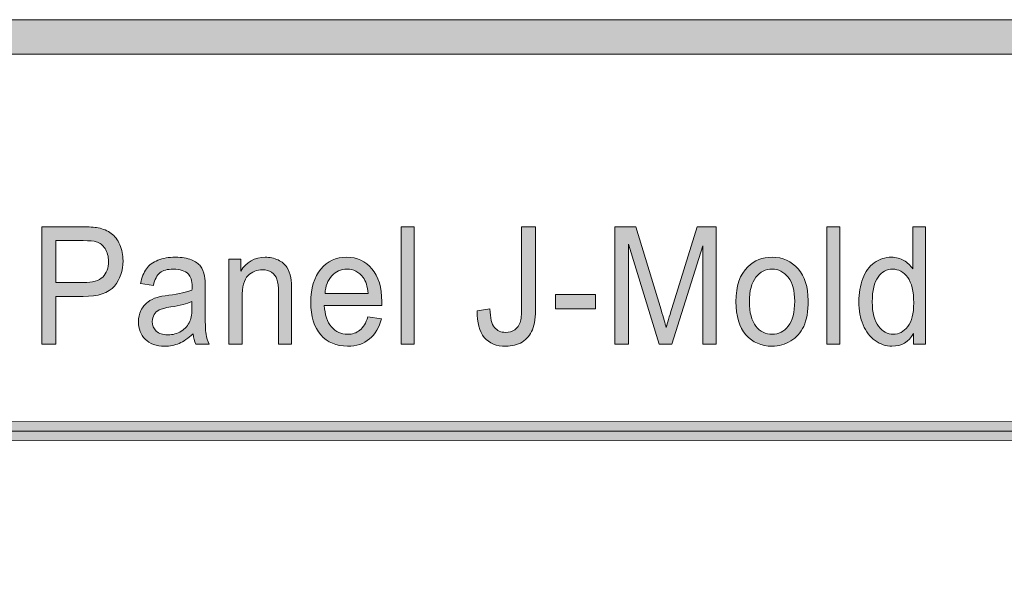
# Model space of a CAD drawing. Units: inches. Extents: x 0 to 8.9, y -11 to 2.
# Drawn here: x 2.8 to 3.5, y -10.1 to -9.7 of the extents above; entities that cross this region are included whole.
import ezdxf

# ---------------------------------------------------------------- set-up
doc = ezdxf.new("R2010")
doc.units = ezdxf.units.IN
doc.header["$MEASUREMENT"] = 0
doc.layers.add('Layer 1', color=7, linetype='Continuous', lineweight=0)

# ---------------------------------------------------------------- blocks, each defined once
blk = doc.blocks.new('Block_23')
at = {"layer": 'Layer 1'}
h = blk.add_hatch(color=7, dxfattribs=at)
h.dxf.hatch_style = 2
edge = h.paths.add_edge_path()
edge.add_spline(control_points=[(2.82383, -9.92574), (2.82383, -9.92574), (2.84385, -9.92574), (2.84385, -9.92574), (2.85048, -9.92574), (2.85518, -9.92438), (2.85796, -9.92166), (2.86074, -9.91893), (2.86214, -9.91511), (2.86214, -9.91016), (2.86214, -9.90658), (2.86131, -9.90351), (2.85968, -9.90096), (2.85804, -9.89841), (2.85588, -9.89673), (2.8532, -9.89591), (2.85148, -9.8954), (2.84829, -9.89516), (2.84364, -9.89516), (2.84364, -9.89516), (2.82383, -9.89516), (2.82383, -9.89516), (2.82383, -9.89516), (2.82383, -9.92574), (2.82383, -9.92574)], knot_values=[0, 0, 0, 0, 1, 1, 1, 2, 2, 2, 3, 3, 3, 4, 4, 4, 5, 5, 5, 6, 6, 6, 7, 7, 7, 8, 8, 8, 8], degree=3, periodic=0)
edge = h.paths.add_edge_path()
edge.add_spline(control_points=[(2.81359, -9.97065), (2.81359, -9.97065), (2.81359, -9.88505), (2.81359, -9.88505), (2.81359, -9.88505), (2.8428, -9.88505), (2.8428, -9.88505), (2.84794, -9.88505), (2.85187, -9.88532), (2.85458, -9.88586), (2.85838, -9.88657), (2.86157, -9.8879), (2.86414, -9.88987), (2.86671, -9.89183), (2.86878, -9.89459), (2.87035, -9.89813), (2.87191, -9.90167), (2.8727, -9.90556), (2.8727, -9.9098), (2.8727, -9.91709), (2.87061, -9.92324), (2.86641, -9.92829), (2.86222, -9.93332), (2.85465, -9.93585), (2.8437, -9.93585), (2.8437, -9.93585), (2.82383, -9.93585), (2.82383, -9.93585), (2.82383, -9.93585), (2.82383, -9.97065), (2.82383, -9.97065), (2.82383, -9.97065), (2.81359, -9.97065), (2.81359, -9.97065)], knot_values=[0, 0, 0, 0, 1, 1, 1, 2, 2, 2, 3, 3, 3, 4, 4, 4, 5, 5, 5, 6, 6, 6, 7, 7, 7, 8, 8, 8, 9, 9, 9, 10, 10, 10, 11, 11, 11, 11], degree=3, periodic=0)
h = blk.add_hatch(color=7, dxfattribs=at)
h.dxf.hatch_style = 2
edge = h.paths.add_edge_path()
edge.add_spline(control_points=[(3.07522, -9.97065), (3.07522, -9.97065), (3.07522, -9.88505), (3.07522, -9.88505), (3.07522, -9.88505), (3.08474, -9.88505), (3.08474, -9.88505), (3.08474, -9.88505), (3.08474, -9.97065), (3.08474, -9.97065), (3.08474, -9.97065), (3.07522, -9.97065), (3.07522, -9.97065)], knot_values=[0, 0, 0, 0, 1, 1, 1, 2, 2, 2, 3, 3, 3, 4, 4, 4, 4], degree=3, periodic=0)
h = blk.add_hatch(color=7, dxfattribs=at)
h.dxf.hatch_style = 2
edge = h.paths.add_edge_path()
edge.add_spline(control_points=[(3.13071, -9.94636), (3.13071, -9.94636), (3.13995, -9.94496), (3.13995, -9.94496), (3.1402, -9.9515), (3.14131, -9.95597), (3.14328, -9.95839), (3.14525, -9.9608), (3.14798, -9.96201), (3.15147, -9.96201), (3.15404, -9.96201), (3.15626, -9.96136), (3.15813, -9.96006), (3.15999, -9.95875), (3.16128, -9.95698), (3.16198, -9.95474), (3.16269, -9.9525), (3.16304, -9.94893), (3.16304, -9.94402), (3.16304, -9.94402), (3.16304, -9.88505), (3.16304, -9.88505), (3.16304, -9.88505), (3.17329, -9.88505), (3.17329, -9.88505), (3.17329, -9.88505), (3.17329, -9.94339), (3.17329, -9.94339), (3.17329, -9.95055), (3.17251, -9.9561), (3.17094, -9.96002), (3.16937, -9.96395), (3.16688, -9.96695), (3.16349, -9.96901), (3.16009, -9.97108), (3.1561, -9.97211), (3.15152, -9.97211), (3.14473, -9.97211), (3.13952, -9.96994), (3.13591, -9.96563), (3.1323, -9.9613), (3.13057, -9.95489), (3.13071, -9.94636)], knot_values=[0, 0, 0, 0, 1, 1, 1, 2, 2, 2, 3, 3, 3, 4, 4, 4, 5, 5, 5, 6, 6, 6, 7, 7, 7, 8, 8, 8, 9, 9, 9, 10, 10, 10, 11, 11, 11, 12, 12, 12, 13, 13, 13, 14, 14, 14, 14], degree=3, periodic=0)
h = blk.add_hatch(color=7, dxfattribs=at)
h.dxf.hatch_style = 2
edge = h.paths.add_edge_path()
edge.add_spline(control_points=[(3.23094, -9.97065), (3.23094, -9.97065), (3.23094, -9.88505), (3.23094, -9.88505), (3.23094, -9.88505), (3.24637, -9.88505), (3.24637, -9.88505), (3.24637, -9.88505), (3.2647, -9.94565), (3.2647, -9.94565), (3.26639, -9.95131), (3.26763, -9.95553), (3.2684, -9.95833), (3.26928, -9.95521), (3.27065, -9.95064), (3.27252, -9.94461), (3.27252, -9.94461), (3.29106, -9.88505), (3.29106, -9.88505), (3.29106, -9.88505), (3.30485, -9.88505), (3.30485, -9.88505), (3.30485, -9.88505), (3.30485, -9.97065), (3.30485, -9.97065), (3.30485, -9.97065), (3.29498, -9.97065), (3.29498, -9.97065), (3.29498, -9.97065), (3.29498, -9.89901), (3.29498, -9.89901), (3.29498, -9.89901), (3.27247, -9.97065), (3.27247, -9.97065), (3.27247, -9.97065), (3.26322, -9.97065), (3.26322, -9.97065), (3.26322, -9.97065), (3.24082, -9.89777), (3.24082, -9.89777), (3.24082, -9.89777), (3.24082, -9.97065), (3.24082, -9.97065), (3.24082, -9.97065), (3.23094, -9.97065), (3.23094, -9.97065)], knot_values=[0, 0, 0, 0, 1, 1, 1, 2, 2, 2, 3, 3, 3, 4, 4, 4, 5, 5, 5, 6, 6, 6, 7, 7, 7, 8, 8, 8, 9, 9, 9, 10, 10, 10, 11, 11, 11, 12, 12, 12, 13, 13, 13, 14, 14, 14, 15, 15, 15, 15], degree=3, periodic=0)
h = blk.add_hatch(color=7, dxfattribs=at)
h.dxf.hatch_style = 2
edge = h.paths.add_edge_path()
edge.add_spline(control_points=[(3.38532, -9.97065), (3.38532, -9.97065), (3.38532, -9.88505), (3.38532, -9.88505), (3.38532, -9.88505), (3.39484, -9.88505), (3.39484, -9.88505), (3.39484, -9.88505), (3.39484, -9.97065), (3.39484, -9.97065), (3.39484, -9.97065), (3.38532, -9.97065), (3.38532, -9.97065)], knot_values=[0, 0, 0, 0, 1, 1, 1, 2, 2, 2, 3, 3, 3, 4, 4, 4, 4], degree=3, periodic=0)
h = blk.add_hatch(color=7, dxfattribs=at)
h.dxf.hatch_style = 2
edge = h.paths.add_edge_path()
edge.add_spline(control_points=[(3.41851, -9.9397), (3.41851, -9.94765), (3.42003, -9.95359), (3.42306, -9.95751), (3.42609, -9.96144), (3.42966, -9.96341), (3.43378, -9.96341), (3.43793, -9.96341), (3.44147, -9.96153), (3.44438, -9.95778), (3.44728, -9.95402), (3.44873, -9.94828), (3.44873, -9.94058), (3.44873, -9.93209), (3.44725, -9.92586), (3.4443, -9.92189), (3.44134, -9.91793), (3.43769, -9.91593), (3.43336, -9.91593), (3.42913, -9.91593), (3.4256, -9.91785), (3.42277, -9.92166), (3.41993, -9.92547), (3.41851, -9.93149), (3.41851, -9.9397)], knot_values=[0, 0, 0, 0, 1, 1, 1, 2, 2, 2, 3, 3, 3, 4, 4, 4, 5, 5, 5, 6, 6, 6, 7, 7, 7, 8, 8, 8, 8], degree=3, periodic=0)
edge = h.paths.add_edge_path()
edge.add_spline(control_points=[(3.44857, -9.97065), (3.44857, -9.97065), (3.44857, -9.96282), (3.44857, -9.96282), (3.44501, -9.96898), (3.43979, -9.97205), (3.43288, -9.97205), (3.42841, -9.97205), (3.4243, -9.97069), (3.42055, -9.96796), (3.4168, -9.96524), (3.41389, -9.96144), (3.41183, -9.95654), (3.40977, -9.95166), (3.40874, -9.94604), (3.40874, -9.9397), (3.40874, -9.93351), (3.40967, -9.9279), (3.41154, -9.92285), (3.4134, -9.91782), (3.41621, -9.91395), (3.41994, -9.91127), (3.42367, -9.90858), (3.42785, -9.90724), (3.43246, -9.90724), (3.43585, -9.90724), (3.43886, -9.90803), (3.44149, -9.9096), (3.44414, -9.91117), (3.44628, -9.91324), (3.44794, -9.91576), (3.44794, -9.91576), (3.44794, -9.88505), (3.44794, -9.88505), (3.44794, -9.88505), (3.4574, -9.88505), (3.4574, -9.88505), (3.4574, -9.88505), (3.4574, -9.97065), (3.4574, -9.97065), (3.4574, -9.97065), (3.44857, -9.97065), (3.44857, -9.97065)], knot_values=[0, 0, 0, 0, 1, 1, 1, 2, 2, 2, 3, 3, 3, 4, 4, 4, 5, 5, 5, 6, 6, 6, 7, 7, 7, 8, 8, 8, 9, 9, 9, 10, 10, 10, 11, 11, 11, 12, 12, 12, 13, 13, 13, 14, 14, 14, 14], degree=3, periodic=0)
h = blk.add_hatch(color=7, dxfattribs=at)
h.dxf.hatch_style = 2
edge = h.paths.add_edge_path()
edge.add_spline(control_points=[(2.92295, -9.93952), (2.91949, -9.94108), (2.91432, -9.94241), (2.90742, -9.9435), (2.90351, -9.94412), (2.90074, -9.94482), (2.89912, -9.9456), (2.8975, -9.94638), (2.89625, -9.94752), (2.89537, -9.94902), (2.89449, -9.95052), (2.89405, -9.95218), (2.89405, -9.95401), (2.89405, -9.95681), (2.89501, -9.95915), (2.89693, -9.96102), (2.89885, -9.96288), (2.90166, -9.96381), (2.90535, -9.96381), (2.90902, -9.96381), (2.91228, -9.96293), (2.91513, -9.96115), (2.91798, -9.95939), (2.92008, -9.95696), (2.92141, -9.95388), (2.92244, -9.95151), (2.92295, -9.94801), (2.92295, -9.94339), (2.92295, -9.94339), (2.92295, -9.93952), (2.92295, -9.93952)], knot_values=[0, 0, 0, 0, 1, 1, 1, 2, 2, 2, 3, 3, 3, 4, 4, 4, 5, 5, 5, 6, 6, 6, 7, 7, 7, 8, 8, 8, 9, 9, 9, 10, 10, 10, 10], degree=3, periodic=0)
edge = h.paths.add_edge_path()
edge.add_spline(control_points=[(2.92374, -9.963), (2.92022, -9.96631), (2.91683, -9.96864), (2.91357, -9.97001), (2.91031, -9.97137), (2.90682, -9.97205), (2.90308, -9.97205), (2.89692, -9.97205), (2.89218, -9.97039), (2.88888, -9.96705), (2.88557, -9.96373), (2.8839, -9.95947), (2.8839, -9.95431), (2.8839, -9.95127), (2.88454, -9.94849), (2.88578, -9.94598), (2.88703, -9.94347), (2.88867, -9.94146), (2.89069, -9.93994), (2.89272, -9.93842), (2.895, -9.93727), (2.89754, -9.9365), (2.8994, -9.93594), (2.90222, -9.93542), (2.90599, -9.93491), (2.91367, -9.93391), (2.91932, -9.9327), (2.92295, -9.93129), (2.92298, -9.92985), (2.923, -9.92894), (2.923, -9.92855), (2.923, -9.92426), (2.92211, -9.92125), (2.92031, -9.9195), (2.91787, -9.91713), (2.91427, -9.91593), (2.90948, -9.91593), (2.905, -9.91593), (2.9017, -9.9168), (2.89957, -9.91854), (2.89744, -9.92027), (2.89587, -9.92334), (2.89484, -9.92773), (2.89484, -9.92773), (2.88555, -9.92634), (2.88555, -9.92634), (2.88639, -9.92193), (2.88778, -9.91838), (2.88972, -9.91568), (2.89166, -9.91296), (2.89446, -9.91089), (2.89812, -9.90942), (2.90178, -9.90797), (2.90603, -9.90724), (2.91085, -9.90724), (2.91564, -9.90724), (2.91953, -9.90786), (2.92253, -9.90911), (2.92552, -9.91035), (2.92772, -9.91192), (2.92913, -9.9138), (2.93054, -9.91569), (2.93153, -9.91808), (2.93209, -9.92095), (2.93241, -9.92274), (2.93256, -9.92598), (2.93256, -9.93065), (2.93256, -9.93065), (2.93256, -9.94466), (2.93256, -9.94466), (2.93256, -9.95444), (2.93277, -9.96061), (2.93317, -9.9632), (2.93357, -9.96579), (2.93437, -9.96828), (2.93557, -9.97065), (2.93557, -9.97065), (2.92565, -9.97065), (2.92565, -9.97065), (2.92466, -9.96847), (2.92402, -9.96592), (2.92374, -9.963)], knot_values=[0, 0, 0, 0, 1, 1, 1, 2, 2, 2, 3, 3, 3, 4, 4, 4, 5, 5, 5, 6, 6, 6, 7, 7, 7, 8, 8, 8, 9, 9, 9, 10, 10, 10, 11, 11, 11, 12, 12, 12, 13, 13, 13, 14, 14, 14, 15, 15, 15, 16, 16, 16, 17, 17, 17, 18, 18, 18, 19, 19, 19, 20, 20, 20, 21, 21, 21, 22, 22, 22, 23, 23, 23, 24, 24, 24, 25, 25, 25, 26, 26, 26, 27, 27, 27, 27], degree=3, periodic=0)
h = blk.add_hatch(color=7, dxfattribs=at)
h.dxf.hatch_style = 2
edge = h.paths.add_edge_path()
edge.add_spline(control_points=[(2.9499, -9.97065), (2.9499, -9.97065), (2.9499, -9.90864), (2.9499, -9.90864), (2.9499, -9.90864), (2.95846, -9.90864), (2.95846, -9.90864), (2.95846, -9.90864), (2.95846, -9.91745), (2.95846, -9.91745), (2.96257, -9.91064), (2.96853, -9.90724), (2.97631, -9.90724), (2.97969, -9.90724), (2.98279, -9.9079), (2.98564, -9.90925), (2.98847, -9.91059), (2.99059, -9.91235), (2.992, -9.91454), (2.99341, -9.91672), (2.99439, -9.91931), (2.99496, -9.9223), (2.99531, -9.92425), (2.99548, -9.92765), (2.99548, -9.93252), (2.99548, -9.93252), (2.99548, -9.97065), (2.99548, -9.97065), (2.99548, -9.97065), (2.98598, -9.97065), (2.98598, -9.97065), (2.98598, -9.97065), (2.98598, -9.93293), (2.98598, -9.93293), (2.98598, -9.92864), (2.98561, -9.92544), (2.98487, -9.92333), (2.98413, -9.9212), (2.98282, -9.91951), (2.98093, -9.91824), (2.97904, -9.91698), (2.97684, -9.91634), (2.9743, -9.91634), (2.97025, -9.91634), (2.96676, -9.91777), (2.96381, -9.92061), (2.96088, -9.92345), (2.9594, -9.92885), (2.9594, -9.93678), (2.9594, -9.93678), (2.9594, -9.97065), (2.9594, -9.97065), (2.9594, -9.97065), (2.9499, -9.97065), (2.9499, -9.97065)], knot_values=[0, 0, 0, 0, 1, 1, 1, 2, 2, 2, 3, 3, 3, 4, 4, 4, 5, 5, 5, 6, 6, 6, 7, 7, 7, 8, 8, 8, 9, 9, 9, 10, 10, 10, 11, 11, 11, 12, 12, 12, 13, 13, 13, 14, 14, 14, 15, 15, 15, 16, 16, 16, 17, 17, 17, 18, 18, 18, 18], degree=3, periodic=0)
h = blk.add_hatch(color=7, dxfattribs=at)
h.dxf.hatch_style = 2
edge = h.paths.add_edge_path()
edge.add_spline(control_points=[(3.01985, -9.93369), (3.01985, -9.93369), (3.05118, -9.93369), (3.05118, -9.93369), (3.05075, -9.92847), (3.04956, -9.92456), (3.04759, -9.92196), (3.04456, -9.9179), (3.04063, -9.91588), (3.03581, -9.91588), (3.03144, -9.91588), (3.02776, -9.91749), (3.02479, -9.92072), (3.02182, -9.92395), (3.02017, -9.92828), (3.01985, -9.93369)], knot_values=[0, 0, 0, 0, 1, 1, 1, 2, 2, 2, 3, 3, 3, 4, 4, 4, 5, 5, 5, 5], degree=3, periodic=0)
edge = h.paths.add_edge_path()
edge.add_spline(control_points=[(3.05107, -9.95068), (3.05107, -9.95068), (3.0609, -9.95203), (3.0609, -9.95203), (3.05935, -9.95837), (3.05648, -9.9633), (3.05229, -9.9668), (3.0481, -9.9703), (3.04274, -9.97205), (3.03623, -9.97205), (3.02802, -9.97205), (3.02151, -9.96925), (3.01671, -9.96368), (3.0119, -9.95809), (3.00949, -9.95025), (3.00949, -9.94017), (3.00949, -9.92974), (3.01193, -9.92164), (3.01678, -9.91588), (3.02165, -9.91012), (3.02795, -9.90724), (3.0357, -9.90724), (3.0432, -9.90724), (3.04933, -9.91006), (3.05408, -9.9157), (3.05884, -9.92135), (3.06122, -9.92929), (3.06122, -9.93952), (3.06122, -9.94014), (3.0612, -9.94108), (3.06116, -9.94233), (3.06116, -9.94233), (3.01932, -9.94233), (3.01932, -9.94233), (3.01967, -9.94914), (3.02142, -9.95436), (3.02455, -9.95798), (3.02769, -9.9616), (3.0316, -9.96341), (3.03628, -9.96341), (3.03977, -9.96341), (3.04274, -9.9624), (3.04521, -9.96037), (3.04768, -9.95835), (3.04963, -9.95512), (3.05107, -9.95068)], knot_values=[0, 0, 0, 0, 1, 1, 1, 2, 2, 2, 3, 3, 3, 4, 4, 4, 5, 5, 5, 6, 6, 6, 7, 7, 7, 8, 8, 8, 9, 9, 9, 10, 10, 10, 11, 11, 11, 12, 12, 12, 13, 13, 13, 14, 14, 14, 15, 15, 15, 15], degree=3, periodic=0)
h = blk.add_hatch(color=7, dxfattribs=at)
h.dxf.hatch_style = 2
edge = h.paths.add_edge_path()
edge.add_spline(control_points=[(3.32901, -9.93964), (3.32901, -9.94759), (3.33057, -9.95353), (3.33371, -9.95748), (3.33684, -9.96144), (3.34079, -9.96341), (3.34554, -9.96341), (3.35026, -9.96341), (3.35419, -9.96143), (3.35732, -9.95745), (3.36045, -9.95348), (3.36203, -9.94743), (3.36203, -9.93929), (3.36203, -9.93163), (3.36045, -9.92582), (3.35729, -9.92186), (3.35415, -9.91791), (3.35023, -9.91593), (3.34554, -9.91593), (3.34079, -9.91593), (3.33684, -9.9179), (3.33371, -9.92183), (3.33057, -9.92577), (3.32901, -9.93171), (3.32901, -9.93964)], knot_values=[0, 0, 0, 0, 1, 1, 1, 2, 2, 2, 3, 3, 3, 4, 4, 4, 5, 5, 5, 6, 6, 6, 7, 7, 7, 8, 8, 8, 8], degree=3, periodic=0)
edge = h.paths.add_edge_path()
edge.add_spline(control_points=[(3.31923, -9.93964), (3.31923, -9.92815), (3.32212, -9.91965), (3.32789, -9.91413), (3.33272, -9.90953), (3.3386, -9.90724), (3.34554, -9.90724), (3.35325, -9.90724), (3.35956, -9.91003), (3.36445, -9.91562), (3.36935, -9.9212), (3.3718, -9.92891), (3.3718, -9.93876), (3.3718, -9.94675), (3.37071, -9.95303), (3.36855, -9.9576), (3.36638, -9.96217), (3.36323, -9.96573), (3.35909, -9.96825), (3.35495, -9.97078), (3.35044, -9.97205), (3.34554, -9.97205), (3.33769, -9.97205), (3.33134, -9.96927), (3.3265, -9.9637), (3.32166, -9.95813), (3.31923, -9.95011), (3.31923, -9.93964)], knot_values=[0, 0, 0, 0, 1, 1, 1, 2, 2, 2, 3, 3, 3, 4, 4, 4, 5, 5, 5, 6, 6, 6, 7, 7, 7, 8, 8, 8, 9, 9, 9, 9], degree=3, periodic=0)
h = blk.add_hatch(color=7, dxfattribs=at)
h.dxf.hatch_style = 2
edge = h.paths.add_edge_path()
edge.add_spline(control_points=[(3.18772, -9.94496), (3.18772, -9.94496), (3.18772, -9.93439), (3.18772, -9.93439), (3.18772, -9.93439), (3.21693, -9.93439), (3.21693, -9.93439), (3.21693, -9.93439), (3.21693, -9.94496), (3.21693, -9.94496), (3.21693, -9.94496), (3.18772, -9.94496), (3.18772, -9.94496)], knot_values=[0, 0, 0, 0, 1, 1, 1, 2, 2, 2, 3, 3, 3, 4, 4, 4, 4], degree=3, periodic=0)
for points, knots in [([(2.81359, -9.97065), (2.81359, -9.97065), (2.81359, -9.88505), (2.81359, -9.88505), (2.81359, -9.88505), (2.8428, -9.88505), (2.8428, -9.88505), (2.84794, -9.88505), (2.85187, -9.88532), (2.85458, -9.88586), (2.85838, -9.88657), (2.86157, -9.8879), (2.86414, -9.88987), (2.86671, -9.89183), (2.86878, -9.89459), (2.87035, -9.89813), (2.87191, -9.90167), (2.8727, -9.90556), (2.8727, -9.9098), (2.8727, -9.91709), (2.87061, -9.92324), (2.86641, -9.92829), (2.86222, -9.93332), (2.85465, -9.93585), (2.8437, -9.93585), (2.8437, -9.93585), (2.82383, -9.93585), (2.82383, -9.93585), (2.82383, -9.93585), (2.82383, -9.97065), (2.82383, -9.97065), (2.82383, -9.97065), (2.81359, -9.97065), (2.81359, -9.97065)], [0, 0, 0, 0, 1, 1, 1, 2, 2, 2, 3, 3, 3, 4, 4, 4, 5, 5, 5, 6, 6, 6, 7, 7, 7, 8, 8, 8, 9, 9, 9, 10, 10, 10, 11, 11, 11, 11]), ([(3.07522, -9.97065), (3.07522, -9.97065), (3.07522, -9.88505), (3.07522, -9.88505), (3.07522, -9.88505), (3.08474, -9.88505), (3.08474, -9.88505), (3.08474, -9.88505), (3.08474, -9.97065), (3.08474, -9.97065), (3.08474, -9.97065), (3.07522, -9.97065), (3.07522, -9.97065)], [0, 0, 0, 0, 1, 1, 1, 2, 2, 2, 3, 3, 3, 4, 4, 4, 4]), ([(3.13071, -9.94636), (3.13071, -9.94636), (3.13995, -9.94496), (3.13995, -9.94496), (3.1402, -9.9515), (3.14131, -9.95597), (3.14328, -9.95839), (3.14525, -9.9608), (3.14798, -9.96201), (3.15147, -9.96201), (3.15404, -9.96201), (3.15626, -9.96136), (3.15813, -9.96006), (3.15999, -9.95875), (3.16128, -9.95698), (3.16198, -9.95474), (3.16269, -9.9525), (3.16304, -9.94893), (3.16304, -9.94402), (3.16304, -9.94402), (3.16304, -9.88505), (3.16304, -9.88505), (3.16304, -9.88505), (3.17329, -9.88505), (3.17329, -9.88505), (3.17329, -9.88505), (3.17329, -9.94339), (3.17329, -9.94339), (3.17329, -9.95055), (3.17251, -9.9561), (3.17094, -9.96002), (3.16937, -9.96395), (3.16688, -9.96695), (3.16349, -9.96901), (3.16009, -9.97108), (3.1561, -9.97211), (3.15152, -9.97211), (3.14473, -9.97211), (3.13952, -9.96994), (3.13591, -9.96563), (3.1323, -9.9613), (3.13057, -9.95489), (3.13071, -9.94636)], [0, 0, 0, 0, 1, 1, 1, 2, 2, 2, 3, 3, 3, 4, 4, 4, 5, 5, 5, 6, 6, 6, 7, 7, 7, 8, 8, 8, 9, 9, 9, 10, 10, 10, 11, 11, 11, 12, 12, 12, 13, 13, 13, 14, 14, 14, 14]), ([(3.23094, -9.97065), (3.23094, -9.97065), (3.23094, -9.88505), (3.23094, -9.88505), (3.23094, -9.88505), (3.24637, -9.88505), (3.24637, -9.88505), (3.24637, -9.88505), (3.2647, -9.94565), (3.2647, -9.94565), (3.26639, -9.95131), (3.26763, -9.95553), (3.2684, -9.95833), (3.26928, -9.95521), (3.27065, -9.95064), (3.27252, -9.94461), (3.27252, -9.94461), (3.29106, -9.88505), (3.29106, -9.88505), (3.29106, -9.88505), (3.30485, -9.88505), (3.30485, -9.88505), (3.30485, -9.88505), (3.30485, -9.97065), (3.30485, -9.97065), (3.30485, -9.97065), (3.29498, -9.97065), (3.29498, -9.97065), (3.29498, -9.97065), (3.29498, -9.89901), (3.29498, -9.89901), (3.29498, -9.89901), (3.27247, -9.97065), (3.27247, -9.97065), (3.27247, -9.97065), (3.26322, -9.97065), (3.26322, -9.97065), (3.26322, -9.97065), (3.24082, -9.89777), (3.24082, -9.89777), (3.24082, -9.89777), (3.24082, -9.97065), (3.24082, -9.97065), (3.24082, -9.97065), (3.23094, -9.97065), (3.23094, -9.97065)], [0, 0, 0, 0, 1, 1, 1, 2, 2, 2, 3, 3, 3, 4, 4, 4, 5, 5, 5, 6, 6, 6, 7, 7, 7, 8, 8, 8, 9, 9, 9, 10, 10, 10, 11, 11, 11, 12, 12, 12, 13, 13, 13, 14, 14, 14, 15, 15, 15, 15]), ([(3.38532, -9.97065), (3.38532, -9.97065), (3.38532, -9.88505), (3.38532, -9.88505), (3.38532, -9.88505), (3.39484, -9.88505), (3.39484, -9.88505), (3.39484, -9.88505), (3.39484, -9.97065), (3.39484, -9.97065), (3.39484, -9.97065), (3.38532, -9.97065), (3.38532, -9.97065)], [0, 0, 0, 0, 1, 1, 1, 2, 2, 2, 3, 3, 3, 4, 4, 4, 4]), ([(3.44857, -9.97065), (3.44857, -9.97065), (3.44857, -9.96282), (3.44857, -9.96282), (3.44501, -9.96898), (3.43979, -9.97205), (3.43288, -9.97205), (3.42841, -9.97205), (3.4243, -9.97069), (3.42055, -9.96796), (3.4168, -9.96524), (3.41389, -9.96144), (3.41183, -9.95654), (3.40977, -9.95166), (3.40874, -9.94604), (3.40874, -9.9397), (3.40874, -9.93351), (3.40967, -9.9279), (3.41154, -9.92285), (3.4134, -9.91782), (3.41621, -9.91395), (3.41994, -9.91127), (3.42367, -9.90858), (3.42785, -9.90724), (3.43246, -9.90724), (3.43585, -9.90724), (3.43886, -9.90803), (3.44149, -9.9096), (3.44414, -9.91117), (3.44628, -9.91324), (3.44794, -9.91576), (3.44794, -9.91576), (3.44794, -9.88505), (3.44794, -9.88505), (3.44794, -9.88505), (3.4574, -9.88505), (3.4574, -9.88505), (3.4574, -9.88505), (3.4574, -9.97065), (3.4574, -9.97065), (3.4574, -9.97065), (3.44857, -9.97065), (3.44857, -9.97065)], [0, 0, 0, 0, 1, 1, 1, 2, 2, 2, 3, 3, 3, 4, 4, 4, 5, 5, 5, 6, 6, 6, 7, 7, 7, 8, 8, 8, 9, 9, 9, 10, 10, 10, 11, 11, 11, 12, 12, 12, 13, 13, 13, 14, 14, 14, 14]), ([(2.82383, -9.92574), (2.82383, -9.92574), (2.84385, -9.92574), (2.84385, -9.92574), (2.85048, -9.92574), (2.85518, -9.92438), (2.85796, -9.92166), (2.86074, -9.91893), (2.86214, -9.91511), (2.86214, -9.91016), (2.86214, -9.90658), (2.86131, -9.90351), (2.85968, -9.90096), (2.85804, -9.89841), (2.85588, -9.89673), (2.8532, -9.89591), (2.85148, -9.8954), (2.84829, -9.89516), (2.84364, -9.89516), (2.84364, -9.89516), (2.82383, -9.89516), (2.82383, -9.89516), (2.82383, -9.89516), (2.82383, -9.92574), (2.82383, -9.92574)], [0, 0, 0, 0, 1, 1, 1, 2, 2, 2, 3, 3, 3, 4, 4, 4, 5, 5, 5, 6, 6, 6, 7, 7, 7, 8, 8, 8, 8]), ([(2.92374, -9.963), (2.92022, -9.96631), (2.91683, -9.96864), (2.91357, -9.97001), (2.91031, -9.97137), (2.90682, -9.97205), (2.90308, -9.97205), (2.89692, -9.97205), (2.89218, -9.97039), (2.88888, -9.96705), (2.88557, -9.96373), (2.8839, -9.95947), (2.8839, -9.95431), (2.8839, -9.95127), (2.88454, -9.94849), (2.88578, -9.94598), (2.88703, -9.94347), (2.88867, -9.94146), (2.89069, -9.93994), (2.89272, -9.93842), (2.895, -9.93727), (2.89754, -9.9365), (2.8994, -9.93594), (2.90222, -9.93542), (2.90599, -9.93491), (2.91367, -9.93391), (2.91932, -9.9327), (2.92295, -9.93129), (2.92298, -9.92985), (2.923, -9.92894), (2.923, -9.92855), (2.923, -9.92426), (2.92211, -9.92125), (2.92031, -9.9195), (2.91787, -9.91713), (2.91427, -9.91593), (2.90948, -9.91593), (2.905, -9.91593), (2.9017, -9.9168), (2.89957, -9.91854), (2.89744, -9.92027), (2.89587, -9.92334), (2.89484, -9.92773), (2.89484, -9.92773), (2.88555, -9.92634), (2.88555, -9.92634), (2.88639, -9.92193), (2.88778, -9.91838), (2.88972, -9.91568), (2.89166, -9.91296), (2.89446, -9.91089), (2.89812, -9.90942), (2.90178, -9.90797), (2.90603, -9.90724), (2.91085, -9.90724), (2.91564, -9.90724), (2.91953, -9.90786), (2.92253, -9.90911), (2.92552, -9.91035), (2.92772, -9.91192), (2.92913, -9.9138), (2.93054, -9.91569), (2.93153, -9.91808), (2.93209, -9.92095), (2.93241, -9.92274), (2.93256, -9.92598), (2.93256, -9.93065), (2.93256, -9.93065), (2.93256, -9.94466), (2.93256, -9.94466), (2.93256, -9.95444), (2.93277, -9.96061), (2.93317, -9.9632), (2.93357, -9.96579), (2.93437, -9.96828), (2.93557, -9.97065), (2.93557, -9.97065), (2.92565, -9.97065), (2.92565, -9.97065), (2.92466, -9.96847), (2.92402, -9.96592), (2.92374, -9.963)], [0, 0, 0, 0, 1, 1, 1, 2, 2, 2, 3, 3, 3, 4, 4, 4, 5, 5, 5, 6, 6, 6, 7, 7, 7, 8, 8, 8, 9, 9, 9, 10, 10, 10, 11, 11, 11, 12, 12, 12, 13, 13, 13, 14, 14, 14, 15, 15, 15, 16, 16, 16, 17, 17, 17, 18, 18, 18, 19, 19, 19, 20, 20, 20, 21, 21, 21, 22, 22, 22, 23, 23, 23, 24, 24, 24, 25, 25, 25, 26, 26, 26, 27, 27, 27, 27]), ([(2.9499, -9.97065), (2.9499, -9.97065), (2.9499, -9.90864), (2.9499, -9.90864), (2.9499, -9.90864), (2.95846, -9.90864), (2.95846, -9.90864), (2.95846, -9.90864), (2.95846, -9.91745), (2.95846, -9.91745), (2.96257, -9.91064), (2.96853, -9.90724), (2.97631, -9.90724), (2.97969, -9.90724), (2.98279, -9.9079), (2.98564, -9.90925), (2.98847, -9.91059), (2.99059, -9.91235), (2.992, -9.91454), (2.99341, -9.91672), (2.99439, -9.91931), (2.99496, -9.9223), (2.99531, -9.92425), (2.99548, -9.92765), (2.99548, -9.93252), (2.99548, -9.93252), (2.99548, -9.97065), (2.99548, -9.97065), (2.99548, -9.97065), (2.98598, -9.97065), (2.98598, -9.97065), (2.98598, -9.97065), (2.98598, -9.93293), (2.98598, -9.93293), (2.98598, -9.92864), (2.98561, -9.92544), (2.98487, -9.92333), (2.98413, -9.9212), (2.98282, -9.91951), (2.98093, -9.91824), (2.97904, -9.91698), (2.97684, -9.91634), (2.9743, -9.91634), (2.97025, -9.91634), (2.96676, -9.91777), (2.96381, -9.92061), (2.96088, -9.92345), (2.9594, -9.92885), (2.9594, -9.93678), (2.9594, -9.93678), (2.9594, -9.97065), (2.9594, -9.97065), (2.9594, -9.97065), (2.9499, -9.97065), (2.9499, -9.97065)], [0, 0, 0, 0, 1, 1, 1, 2, 2, 2, 3, 3, 3, 4, 4, 4, 5, 5, 5, 6, 6, 6, 7, 7, 7, 8, 8, 8, 9, 9, 9, 10, 10, 10, 11, 11, 11, 12, 12, 12, 13, 13, 13, 14, 14, 14, 15, 15, 15, 16, 16, 16, 17, 17, 17, 18, 18, 18, 18]), ([(3.05107, -9.95068), (3.05107, -9.95068), (3.0609, -9.95203), (3.0609, -9.95203), (3.05935, -9.95837), (3.05648, -9.9633), (3.05229, -9.9668), (3.0481, -9.9703), (3.04274, -9.97205), (3.03623, -9.97205), (3.02802, -9.97205), (3.02151, -9.96925), (3.01671, -9.96368), (3.0119, -9.95809), (3.00949, -9.95025), (3.00949, -9.94017), (3.00949, -9.92974), (3.01193, -9.92164), (3.01678, -9.91588), (3.02165, -9.91012), (3.02795, -9.90724), (3.0357, -9.90724), (3.0432, -9.90724), (3.04933, -9.91006), (3.05408, -9.9157), (3.05884, -9.92135), (3.06122, -9.92929), (3.06122, -9.93952), (3.06122, -9.94014), (3.0612, -9.94108), (3.06116, -9.94233), (3.06116, -9.94233), (3.01932, -9.94233), (3.01932, -9.94233), (3.01967, -9.94914), (3.02142, -9.95436), (3.02455, -9.95798), (3.02769, -9.9616), (3.0316, -9.96341), (3.03628, -9.96341), (3.03977, -9.96341), (3.04274, -9.9624), (3.04521, -9.96037), (3.04768, -9.95835), (3.04963, -9.95512), (3.05107, -9.95068)], [0, 0, 0, 0, 1, 1, 1, 2, 2, 2, 3, 3, 3, 4, 4, 4, 5, 5, 5, 6, 6, 6, 7, 7, 7, 8, 8, 8, 9, 9, 9, 10, 10, 10, 11, 11, 11, 12, 12, 12, 13, 13, 13, 14, 14, 14, 15, 15, 15, 15]), ([(3.31923, -9.93964), (3.31923, -9.92815), (3.32212, -9.91965), (3.32789, -9.91413), (3.33272, -9.90953), (3.3386, -9.90724), (3.34554, -9.90724), (3.35325, -9.90724), (3.35956, -9.91003), (3.36445, -9.91562), (3.36935, -9.9212), (3.3718, -9.92891), (3.3718, -9.93876), (3.3718, -9.94675), (3.37071, -9.95303), (3.36855, -9.9576), (3.36638, -9.96217), (3.36323, -9.96573), (3.35909, -9.96825), (3.35495, -9.97078), (3.35044, -9.97205), (3.34554, -9.97205), (3.33769, -9.97205), (3.33134, -9.96927), (3.3265, -9.9637), (3.32166, -9.95813), (3.31923, -9.95011), (3.31923, -9.93964)], [0, 0, 0, 0, 1, 1, 1, 2, 2, 2, 3, 3, 3, 4, 4, 4, 5, 5, 5, 6, 6, 6, 7, 7, 7, 8, 8, 8, 9, 9, 9, 9]), ([(3.01985, -9.93369), (3.01985, -9.93369), (3.05118, -9.93369), (3.05118, -9.93369), (3.05075, -9.92847), (3.04956, -9.92456), (3.04759, -9.92196), (3.04456, -9.9179), (3.04063, -9.91588), (3.03581, -9.91588), (3.03144, -9.91588), (3.02776, -9.91749), (3.02479, -9.92072), (3.02182, -9.92395), (3.02017, -9.92828), (3.01985, -9.93369)], [0, 0, 0, 0, 1, 1, 1, 2, 2, 2, 3, 3, 3, 4, 4, 4, 5, 5, 5, 5]), ([(3.32901, -9.93964), (3.32901, -9.94759), (3.33057, -9.95353), (3.33371, -9.95748), (3.33684, -9.96144), (3.34079, -9.96341), (3.34554, -9.96341), (3.35026, -9.96341), (3.35419, -9.96143), (3.35732, -9.95745), (3.36045, -9.95348), (3.36203, -9.94743), (3.36203, -9.93929), (3.36203, -9.93163), (3.36045, -9.92582), (3.35729, -9.92186), (3.35415, -9.91791), (3.35023, -9.91593), (3.34554, -9.91593), (3.34079, -9.91593), (3.33684, -9.9179), (3.33371, -9.92183), (3.33057, -9.92577), (3.32901, -9.93171), (3.32901, -9.93964)], [0, 0, 0, 0, 1, 1, 1, 2, 2, 2, 3, 3, 3, 4, 4, 4, 5, 5, 5, 6, 6, 6, 7, 7, 7, 8, 8, 8, 8]), ([(3.41851, -9.9397), (3.41851, -9.94765), (3.42003, -9.95359), (3.42306, -9.95751), (3.42609, -9.96144), (3.42966, -9.96341), (3.43378, -9.96341), (3.43793, -9.96341), (3.44147, -9.96153), (3.44438, -9.95778), (3.44728, -9.95402), (3.44873, -9.94828), (3.44873, -9.94058), (3.44873, -9.93209), (3.44725, -9.92586), (3.4443, -9.92189), (3.44134, -9.91793), (3.43769, -9.91593), (3.43336, -9.91593), (3.42913, -9.91593), (3.4256, -9.91785), (3.42277, -9.92166), (3.41993, -9.92547), (3.41851, -9.93149), (3.41851, -9.9397)], [0, 0, 0, 0, 1, 1, 1, 2, 2, 2, 3, 3, 3, 4, 4, 4, 5, 5, 5, 6, 6, 6, 7, 7, 7, 8, 8, 8, 8]), ([(2.92295, -9.93952), (2.91949, -9.94108), (2.91432, -9.94241), (2.90742, -9.9435), (2.90351, -9.94412), (2.90074, -9.94482), (2.89912, -9.9456), (2.8975, -9.94638), (2.89625, -9.94752), (2.89537, -9.94902), (2.89449, -9.95052), (2.89405, -9.95218), (2.89405, -9.95401), (2.89405, -9.95681), (2.89501, -9.95915), (2.89693, -9.96102), (2.89885, -9.96288), (2.90166, -9.96381), (2.90535, -9.96381), (2.90902, -9.96381), (2.91228, -9.96293), (2.91513, -9.96115), (2.91798, -9.95939), (2.92008, -9.95696), (2.92141, -9.95388), (2.92244, -9.95151), (2.92295, -9.94801), (2.92295, -9.94339), (2.92295, -9.94339), (2.92295, -9.93952), (2.92295, -9.93952)], [0, 0, 0, 0, 1, 1, 1, 2, 2, 2, 3, 3, 3, 4, 4, 4, 5, 5, 5, 6, 6, 6, 7, 7, 7, 8, 8, 8, 9, 9, 9, 10, 10, 10, 10]), ([(3.18772, -9.94496), (3.18772, -9.94496), (3.18772, -9.93439), (3.18772, -9.93439), (3.18772, -9.93439), (3.21693, -9.93439), (3.21693, -9.93439), (3.21693, -9.93439), (3.21693, -9.94496), (3.21693, -9.94496), (3.21693, -9.94496), (3.18772, -9.94496), (3.18772, -9.94496)], [0, 0, 0, 0, 1, 1, 1, 2, 2, 2, 3, 3, 3, 4, 4, 4, 4])]:
    blk.add_open_spline(points, degree=3, knots=knots, dxfattribs=at)
blk = doc.blocks.new('Block_22')
at = {"layer": 'Layer 1'}
blk.add_blockref('Block_23', (0, 0), dxfattribs=at)
blk = doc.blocks.new('Block_65')
at = {"layer": 'Layer 1'}
h = blk.add_hatch(color=7, dxfattribs=at)
h.dxf.hatch_style = 2
edge = h.paths.add_edge_path()
edge.add_spline(control_points=[(8.12683, -10.40198), (8.12683, -10.51072), (8.03837, -10.59917), (7.92964, -10.59917), (7.92964, -10.59917), (0.57207, -10.59917), (0.57207, -10.59917), (0.46334, -10.59917), (0.37488, -10.51072), (0.37488, -10.40198), (0.37488, -10.40198), (0.37488, -9.95636), (0.37488, -9.95636), (0.37488, -9.84762), (0.46334, -9.75917), (0.57207, -9.75917), (0.57207, -9.75917), (7.92964, -9.75917), (7.92964, -9.75917), (8.03837, -9.75917), (8.12683, -9.84762), (8.12683, -9.95636), (8.12683, -9.95636), (8.12683, -10.40198), (8.12683, -10.40198)], knot_values=[0, 0, 0, 0, 1, 1, 1, 2, 2, 2, 3, 3, 3, 4, 4, 4, 5, 5, 5, 6, 6, 6, 7, 7, 7, 8, 8, 8, 8], degree=3, periodic=0)
edge = h.paths.add_edge_path()
edge.add_spline(control_points=[(7.92964, -9.73417), (7.92964, -9.73417), (0.57207, -9.73417), (0.57207, -9.73417), (0.44935, -9.73417), (0.34988, -9.83365), (0.34988, -9.95636), (0.34988, -9.95636), (0.34988, -10.40198), (0.34988, -10.40198), (0.34988, -10.52469), (0.44935, -10.62417), (0.57207, -10.62417), (0.57207, -10.62417), (3.78723, -10.62289), (3.78723, -10.62289), (3.78723, -10.62289), (4.71448, -10.62289), (4.71448, -10.62289), (4.71448, -10.62289), (7.92964, -10.62417), (7.92964, -10.62417), (8.05235, -10.62417), (8.15182, -10.52469), (8.15182, -10.40198), (8.15182, -10.40198), (8.15182, -9.95636), (8.15182, -9.95636), (8.15182, -9.83365), (8.05235, -9.73417), (7.92964, -9.73417)], knot_values=[0, 0, 0, 0, 1, 1, 1, 2, 2, 2, 3, 3, 3, 4, 4, 4, 5, 5, 5, 6, 6, 6, 7, 7, 7, 8, 8, 8, 9, 9, 9, 10, 10, 10, 10], degree=3, periodic=0)
edge.add_line((7.92964, -9.73417), (7.92964, -9.73417))
h = blk.add_hatch(color=7, dxfattribs=at)
h.dxf.hatch_style = 2
edge = h.paths.add_edge_path()
edge.add_spline(control_points=[(2.11794, -10.04111), (2.11408, -10.04111), (2.11094, -10.03797), (2.11094, -10.03411), (2.11094, -10.03025), (2.11408, -10.02711), (2.11794, -10.02711), (2.11794, -10.02711), (8.06211, -10.02647), (8.06211, -10.02647), (8.06597, -10.02647), (8.06911, -10.02961), (8.06911, -10.03347), (8.06911, -10.03735), (8.06597, -10.04047), (8.06211, -10.04047), (8.06211, -10.04047), (2.11794, -10.04111), (2.11794, -10.04111)], knot_values=[0, 0, 0, 0, 1, 1, 1, 2, 2, 2, 3, 3, 3, 4, 4, 4, 5, 5, 5, 6, 6, 6, 6], degree=3, periodic=0)
blk.add_line((8.06212, -10.03347), (2.11793, -10.03411), dxfattribs=at)
for points, knots in [([(7.92964, -9.73417), (7.92964, -9.73417), (0.57207, -9.73417), (0.57207, -9.73417), (0.44935, -9.73417), (0.34988, -9.83365), (0.34988, -9.95636), (0.34988, -9.95636), (0.34988, -10.40198), (0.34988, -10.40198), (0.34988, -10.52469), (0.44935, -10.62417), (0.57207, -10.62417), (0.57207, -10.62417), (3.78723, -10.62289), (3.78723, -10.62289), (3.78723, -10.62289), (4.71448, -10.62289), (4.71448, -10.62289), (4.71448, -10.62289), (7.92964, -10.62417), (7.92964, -10.62417), (8.05235, -10.62417), (8.15182, -10.52469), (8.15182, -10.40198), (8.15182, -10.40198), (8.15182, -9.95636), (8.15182, -9.95636), (8.15182, -9.83365), (8.05235, -9.73417), (7.92964, -9.73417)], [0, 0, 0, 0, 1, 1, 1, 2, 2, 2, 3, 3, 3, 4, 4, 4, 5, 5, 5, 6, 6, 6, 7, 7, 7, 8, 8, 8, 9, 9, 9, 10, 10, 10, 10]), ([(8.12683, -10.40198), (8.12683, -10.51072), (8.03837, -10.59917), (7.92964, -10.59917), (7.92964, -10.59917), (0.57207, -10.59917), (0.57207, -10.59917), (0.46334, -10.59917), (0.37488, -10.51072), (0.37488, -10.40198), (0.37488, -10.40198), (0.37488, -9.95636), (0.37488, -9.95636), (0.37488, -9.84762), (0.46334, -9.75917), (0.57207, -9.75917), (0.57207, -9.75917), (7.92964, -9.75917), (7.92964, -9.75917), (8.03837, -9.75917), (8.12683, -9.84762), (8.12683, -9.95636), (8.12683, -9.95636), (8.12683, -10.40198), (8.12683, -10.40198)], [0, 0, 0, 0, 1, 1, 1, 2, 2, 2, 3, 3, 3, 4, 4, 4, 5, 5, 5, 6, 6, 6, 7, 7, 7, 8, 8, 8, 8]), ([(2.11794, -10.04111), (2.11408, -10.04111), (2.11094, -10.03797), (2.11094, -10.03411), (2.11094, -10.03025), (2.11408, -10.02711), (2.11794, -10.02711), (2.11794, -10.02711), (8.06211, -10.02647), (8.06211, -10.02647), (8.06597, -10.02647), (8.06911, -10.02961), (8.06911, -10.03347), (8.06911, -10.03735), (8.06597, -10.04047), (8.06211, -10.04047), (8.06211, -10.04047), (2.11794, -10.04111), (2.11794, -10.04111)], [0, 0, 0, 0, 1, 1, 1, 2, 2, 2, 3, 3, 3, 4, 4, 4, 5, 5, 5, 6, 6, 6, 6])]:
    blk.add_open_spline(points, degree=3, knots=knots, dxfattribs=at)

msp = doc.modelspace()

# ---------------------------------------------------------------- block references
at = {"layer": 'Layer 1'}
for name in ['Block_65', 'Block_22']:
    msp.add_blockref(name, (0, 0), dxfattribs=at)

doc.saveas('drawing.dxf')
